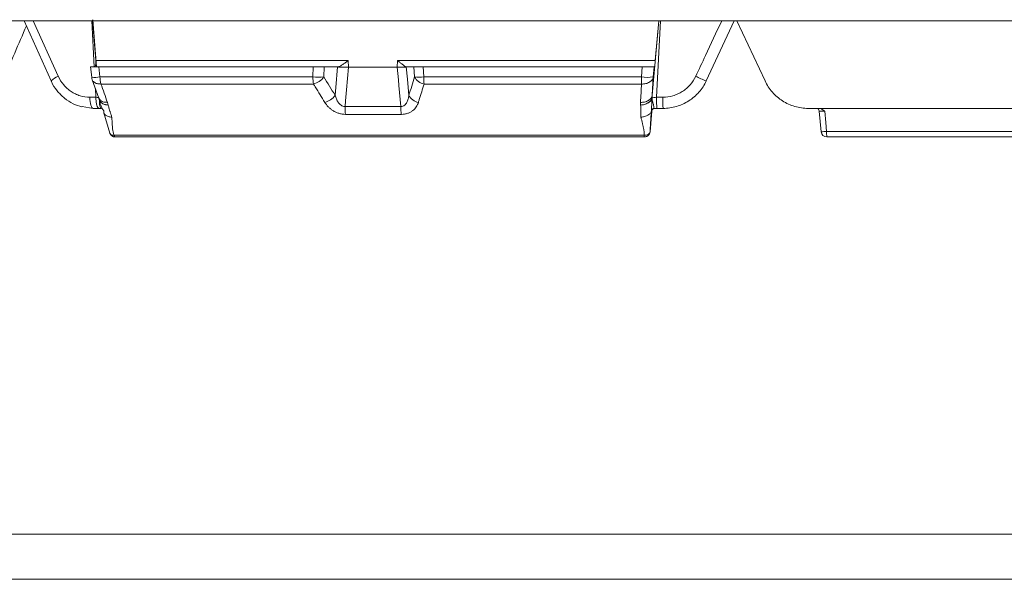
# Model space of a CAD drawing. Units: inches. Extents: x 2354 to 2672, y -778 to -689.
# Drawn here: x 2444 to 2449, y -727 to -724 of the extents above; entities that cross this region are included whole.
import ezdxf

# ---------------------------------------------------------------- set-up
doc = ezdxf.new("R2010")
doc.units = ezdxf.units.IN
doc.header["$MEASUREMENT"] = 0

msp = doc.modelspace()

# ---------------------------------------------------------------- linework, layer by layer
at = {"color": 0, "linetype": 'Continuous', "lineweight": 5}
for p, q in [((2460.8717, -724.2271), (2434.6387, -724.2271)), ((2444.0189, -724.2271), (2444.1608, -724.5421)), ((2444.0661, -724.2271), (2444.1979, -724.5184)), ((2444.3872, -724.469), (2444.3741, -724.2271)), ((2444.3952, -724.4352), (2444.3783, -724.2214)), ((2444.3794, -724.2222), (2444.3989, -724.4696)), ((2447.3172, -724.6181), (2447.3516, -724.2271)), ((2447.3331, -724.4352), (2447.3515, -724.2271)), ((2447.3601, -724.2271), (2447.3399, -724.6281)), ((2447.7482, -724.2271), (2447.601, -724.5427)), ((2447.7622, -724.2271), (2447.9094, -724.5427)), ((2444.368, -724.4696), (2444.3738, -724.523)), ((2444.3952, -724.4352), (2445.7213, -724.4352)), ((2444.4116, -724.4696), (2444.4173, -724.5218)), ((2445.537, -724.4696), (2444.4116, -724.4696)), ((2445.5351, -724.5218), (2445.537, -724.4696)), ((2445.5942, -724.4696), (2445.5923, -724.5218)), ((2445.6622, -724.4696), (2445.5942, -724.4696)), ((2445.6649, -724.4697), (2445.6622, -724.4696)), ((2445.6649, -724.4697), (2445.6648, -724.4694)), ((2445.7213, -724.4352), (2445.7216, -724.4702)), ((2445.9783, -724.4702), (2445.9787, -724.4352)), ((2445.9787, -724.4352), (2447.3331, -724.4352)), ((2446.0256, -724.4694), (2446.0256, -724.4697)), ((2446.0256, -724.4697), (2446.0271, -724.4696)), ((2446.0658, -724.4696), (2446.0271, -724.4696)), ((2446.0691, -724.5218), (2446.0658, -724.4696)), ((2446.1137, -724.4696), (2446.117, -724.5218)), ((2447.2645, -724.4696), (2446.1137, -724.4696)), ((2447.2601, -724.5218), (2447.2645, -724.4696)), ((2447.3266, -724.4696), (2447.3222, -724.5218)), ((2444.377, -724.5368), (2444.4116, -724.633)), ((2444.4173, -724.5218), (2445.5351, -724.5218)), ((2445.5382, -724.559), (2444.422, -724.559)), ((2446.117, -724.5218), (2447.2601, -724.5218)), ((2447.2608, -724.559), (2446.1193, -724.559)), ((2447.3222, -724.5218), (2447.3172, -724.6181)), ((2444.3958, -724.6281), (2444.3933, -724.5822)), ((2444.3644, -724.6281), (2444.3958, -724.6281)), ((2444.4116, -724.633), (2444.4138, -724.6415)), ((2444.4566, -724.6553), (2444.4605, -724.6695)), ((2447.2562, -724.6695), (2447.2557, -724.6553)), ((2447.3399, -724.6281), (2447.3725, -724.6281)), ((2444.3811, -724.6871), (2444.324, -724.6769)), ((2444.4124, -724.6871), (2444.3811, -724.6871)), ((2444.4377, -724.7107), (2444.4691, -724.8172)), ((2444.4379, -724.7107), (2444.4379, -724.7004)), ((2447.3063, -724.8097), (2447.3159, -724.7008)), ((2447.3159, -724.7008), (2447.3128, -724.7008)), ((2447.3744, -724.6871), (2447.3419, -724.6871)), ((2448.1359, -724.6871), (2451.1292, -724.6871)), ((2448.2041, -724.8097), (2448.1945, -724.7008)), ((2444.4916, -724.8283), (2447.275, -724.8283)), ((2447.3057, -724.8097), (2447.3063, -724.8097)), ((2448.2327, -724.8079), (2451.0002, -724.8079)), ((2447.2764, -724.8371), (2444.4973, -724.8371)), ((2451.0131, -724.8371), (2448.2339, -724.8371))]:
    msp.add_line(p, q, dxfattribs=at)
at = {"color": 0, "lineweight": 5}
for p, q in [((2451.4538, -726.9222), (2415.8588, -726.9222)), ((2411.0965, -727.1592), (2451.4538, -727.1592))]:
    msp.add_line(p, q, dxfattribs=at)
at = {"color": 0, "linetype": 'Continuous', "lineweight": 5, "flags": 128}
for points in [[(2445.652, -724.6182), (2445.6555, -724.5776), (2445.6649, -724.4697)], [(2446.0256, -724.4697), (2446.0315, -724.5337), (2446.0375, -724.5988), (2446.0393, -724.6182)], [(2445.7217, -724.4702), (2445.7114, -724.5897), (2445.7065, -724.6469), (2445.7039, -724.6769)], [(2445.9971, -724.6769), (2445.9871, -724.5676), (2445.9844, -724.5379), (2445.9782, -724.4702)], [(2444.3811, -724.6871), (2444.3779, -724.686), (2444.3748, -724.6826), (2444.3719, -724.6772), (2444.3694, -724.6699), (2444.3673, -724.661), (2444.3657, -724.6508), (2444.3648, -724.6397), (2444.3644, -724.6281)], [(2448.2234, -724.7017), (2448.2287, -724.7615), (2448.2327, -724.8079)], [(2444.4916, -724.8283), (2444.4922, -724.8303), (2444.4928, -724.832), (2444.4935, -724.8336), (2444.4942, -724.8348), (2444.495, -724.8358), (2444.4957, -724.8365), (2444.4965, -724.8369), (2444.4973, -724.8371)]]:
    msp.add_lwpolyline(points, dxfattribs=at)
at = {"color": 0, "linetype": 'Continuous', "lineweight": 5}
for centre, radius, start, end in [((2444.2337, -724.6157), 0.1036, 110.2029, 134.7229), ((2447.8371, -723.9292), 0.6575, 243.6754, 248.9507), ((2444.392, -724.3973), 0.127, 261.763, 281.4768), ((2444.4334, -724.5166), 0.06, 186.1834, 199.6228), ((2444.5802, -724.5201), 0.1629, 180.5852, 193.798), ((2445.5637, -724.0472), 0.4755, 266.5509, 273.4491), ((2445.7762, -724.5203), 0.2411, 180.3581, 189.2364), ((2445.5165, -724.4695), 0.0921, 283.6377, 325.3969), ((2446.0931, -724.1999), 0.3228, 265.7489, 274.2511), ((2446.1313, -724.4904), 0.0697, 206.8239, 260.0652), ((2446.4419, -724.5204), 0.3249, 180.2558, 186.8315), ((2447.2911, -724.3324), 0.1919, 260.6841, 279.3159), ((2448.3283, -724.5204), 1.0683, 180.0745, 182.07), ((2445.5762, -724.566), 0.092, 283.7415, 325.4395), ((2446.1014, -724.5869), 0.0696, 206.7768, 259.9495), ((2444.4724, -724.6271), 0.06, 184.5123, 190.4625), ((2444.472, -724.6271), 0.06, 190.5841, 193.9723), ((2447.2553, -724.6271), 0.0613, 351.7849, 355.34), ((2447.8393, -724.6427), 0.467, 178.214, 185.4557), ((2445.971, -724.6786), 0.2671, 179.6357, 188.5447), ((2446.3079, -724.6786), 0.3108, 179.6831, 187.3311), ((2447.3277, -724.7021), 0.015, 90.0154, 175.0193), ((2447.3309, -724.7021), 0.015, 90.0009, 175.1078), ((2447.3309, -724.7021), 0.015, 90.0154, 175.0193), ((2448.1795, -724.7021), 0.015, 4.9703, 89.989), ((2444.4973, -724.8071), 0.03, 199.6333, 270), ((2447.3083, -724.8295), 0.0333, 177.8892, 193.1028), ((2447.2764, -724.8071), 0.03, 270, 354.9519), ((2447.2764, -724.8071), 0.03, 270.0154, 355.0193), ((2448.2001, -724.5218), 0.2879, 270.7909, 276.5104), ((2448.2339, -724.8071), 0.03, 185.0481, 270), ((2448.4152, -724.815), 0.1826, 177.7509, 186.9355)]:
    msp.add_arc(centre, radius, start, end, dxfattribs=at)
for points, knots in [([(2444.031, -724.2538), (2444.0104, -724.3013), (2443.9687, -724.3976), (2443.9272, -724.4939), (2443.9062, -724.5427)], [0, 0, 0, 0, 0.493017, 1, 1, 1, 1]), ([(2447.5456, -724.5184), (2447.5626, -724.4822), (2447.6081, -724.3851), (2447.6536, -724.288), (2447.6821, -724.2271)], [0, 0, 0, 0, 0.37289, 1, 1, 1, 1]), ([(2444.3685, -724.4696), (2444.3683, -724.4696), (2444.3673, -724.4696), (2444.3719, -724.4696), (2444.3824, -724.4696), (2444.3968, -724.4696), (2444.4073, -724.4696), (2444.4116, -724.4696)], [0, 0, 0, 0, 0.045559, 0.306134, 0.565617, 0.824632, 1, 1, 1, 1]), ([(2444.3884, -724.4696), (2444.3897, -724.4696), (2444.3909, -724.4687), (2444.3929, -724.4653), (2444.3937, -724.4627), (2444.3956, -724.4532), (2444.3959, -724.4443), (2444.3952, -724.4352)], [0, 0, 0, 0, 0.25, 0.25, 0.5, 0.5, 1, 1, 1, 1]), ([(2445.537, -724.4696), (2445.5423, -724.4696), (2445.5476, -724.4696), (2445.5582, -724.4696), (2445.5635, -724.4696), (2445.5734, -724.4696), (2445.5782, -724.4696), (2445.5869, -724.4696), (2445.5908, -724.4696), (2445.5942, -724.4696)], [0, 0, 0, 0, 0.25, 0.25, 0.5, 0.5, 0.75, 0.75, 1, 1, 1, 1]), ([(2445.6648, -724.4694), (2445.6687, -724.4688), (2445.6731, -724.4671), (2445.6824, -724.4625), (2445.6872, -724.4596), (2445.697, -724.4532), (2445.7019, -724.4498), (2445.7116, -724.4427), (2445.7166, -724.4389), (2445.7213, -724.4352)], [0, 0, 0, 0, 0.25, 0.25, 0.5, 0.5, 0.75, 0.75, 1, 1, 1, 1]), ([(2445.7216, -724.4702), (2445.7163, -724.4705), (2445.711, -724.4704), (2445.7005, -724.4703), (2445.6953, -724.4702), (2445.6854, -724.4701), (2445.6806, -724.47), (2445.6721, -724.4698), (2445.6682, -724.4697), (2445.6649, -724.4697)], [0, 0, 0, 0, 0.25, 0.25, 0.5, 0.5, 0.75, 0.75, 1, 1, 1, 1]), ([(2446.0256, -724.4697), (2446.0237, -724.4697), (2446.0211, -724.4698), (2446.0149, -724.47), (2446.0112, -724.4701), (2446.003, -724.4702), (2445.9984, -724.4703), (2445.9887, -724.4704), (2445.9836, -724.4705), (2445.9783, -724.4702)], [0, 0, 0, 0, 0.25, 0.25, 0.5, 0.5, 0.75, 0.75, 1, 1, 1, 1]), ([(2446.0256, -724.4694), (2446.0234, -724.4688), (2446.0205, -724.4671), (2446.0136, -724.4625), (2446.0098, -724.4596), (2446.0015, -724.4532), (2445.9972, -724.4498), (2445.9882, -724.4427), (2445.9835, -724.4389), (2445.9787, -724.4352)], [0, 0, 0, 0, 0.25, 0.25, 0.5, 0.5, 0.75, 0.75, 1, 1, 1, 1]), ([(2446.0658, -724.4696), (2446.0678, -724.4696), (2446.0703, -724.4696), (2446.0766, -724.4696), (2446.0804, -724.4696), (2446.0887, -724.4696), (2446.0934, -724.4696), (2446.1032, -724.4696), (2446.1084, -724.4696), (2446.1137, -724.4696)], [0, 0, 0, 0, 0.25, 0.25, 0.5, 0.5, 0.75, 0.75, 1, 1, 1, 1]), ([(2447.2645, -724.4696), (2447.2685, -724.4696), (2447.2724, -724.4696), (2447.2801, -724.4696), (2447.2839, -724.4696), (2447.2913, -724.4696), (2447.2948, -724.4696), (2447.3015, -724.4696), (2447.3047, -724.4696), (2447.3133, -724.4696), (2447.318, -724.4696), (2447.3245, -724.4696), (2447.3263, -724.4696), (2447.3266, -724.4696)], [0, 0, 0, 0, 0.125, 0.125, 0.25, 0.25, 0.375, 0.375, 0.5, 0.5, 0.75, 0.75, 1, 1, 1, 1]), ([(2447.3331, -724.4352), (2447.3327, -724.4398), (2447.3323, -724.4442), (2447.3315, -724.4526), (2447.331, -724.4564), (2447.3299, -724.4659), (2447.3292, -724.4696), (2447.3289, -724.4696)], [0, 0, 0, 0, 0.25, 0.25, 0.5, 0.5, 1, 1, 1, 1]), ([(2444.1979, -724.5184), (2444.2054, -724.5349), (2444.2151, -724.5502), (2444.2323, -724.5703), (2444.2384, -724.5766), (2444.2517, -724.5883), (2444.2587, -724.5937), (2444.2733, -724.6033), (2444.2809, -724.6076), (2444.2967, -724.6149), (2444.3049, -724.6181), (2444.3299, -724.6256), (2444.3469, -724.6281), (2444.3644, -724.6281)], [0, 0, 0, 0, 0.25, 0.25, 0.375, 0.375, 0.5, 0.5, 0.625, 0.625, 0.75, 0.75, 1, 1, 1, 1]), ([(2447.3725, -724.6281), (2447.3907, -724.6281), (2447.4088, -724.6255), (2447.4346, -724.618), (2447.4431, -724.6149), (2447.4595, -724.6075), (2447.4676, -724.6032), (2447.4827, -724.5936), (2447.4899, -724.5883), (2447.5036, -724.5766), (2447.5101, -724.5702), (2447.528, -724.5499), (2447.5379, -724.5349), (2447.5456, -724.5184)], [0, 0, 0, 0, 0.25, 0.25, 0.375, 0.375, 0.5, 0.5, 0.625, 0.625, 0.75, 0.75, 1, 1, 1, 1]), ([(2444.1612, -724.5418), (2444.1618, -724.5434), (2444.1683, -724.5627), (2444.1913, -724.595), (2444.2294, -724.6349), (2444.2742, -724.6643), (2444.307, -724.6743), (2444.3224, -724.679)], [0, 0, 0, 0, 0.022996, 0.276126, 0.527303, 0.778607, 1, 1, 1, 1]), ([(2444.422, -724.559), (2444.4149, -724.5588), (2444.4008, -724.5583), (2444.3855, -724.5499), (2444.3774, -724.542), (2444.377, -724.5368), (2444.377, -724.5367)], [0, 0, 0, 0, 0.3309112, 0.6618225, 0.9927337, 1, 1, 1, 1]), ([(2445.5981, -724.6554), (2445.5814, -724.6285), (2445.5646, -724.6015), (2445.5479, -724.5746), (2445.5447, -724.5694), (2445.5414, -724.5642), (2445.5382, -724.559)], [0, 0, 0, 0, 0.003048, 0.003048, 0.003048, 0.0036345, 0.0036345, 0.0036345, 0.0036345]), ([(2446.1193, -724.559), (2446.1109, -724.586), (2446.1025, -724.6129), (2446.0941, -724.6399), (2446.0925, -724.6451), (2446.0909, -724.6502), (2446.0893, -724.6554)], [0, 0, 0, 0, 0.003048, 0.003048, 0.003048, 0.0036345, 0.0036345, 0.0036345, 0.0036345]), ([(2447.2608, -724.559), (2447.2683, -724.5594), (2447.2759, -724.5587), (2447.2901, -724.5554), (2447.2967, -724.5528), (2447.308, -724.5459), (2447.3127, -724.5417), (2447.3195, -724.5323), (2447.3216, -724.5271), (2447.3222, -724.5218)], [0, 0, 0, 0, 0.25, 0.25, 0.5, 0.5, 0.75, 0.75, 1, 1, 1, 1]), ([(2447.601, -724.5427), (2447.5909, -724.5644), (2447.5781, -724.584), (2447.5547, -724.6107), (2447.5462, -724.6192), (2447.5283, -724.6345), (2447.5188, -724.6415), (2447.499, -724.6542), (2447.4885, -724.6599), (2447.4669, -724.6697), (2447.4558, -724.6738), (2447.422, -724.6836), (2447.3983, -724.6871), (2447.3744, -724.6871)], [0, 0, 0, 0, 0.25, 0.25, 0.375, 0.375, 0.5, 0.5, 0.625, 0.625, 0.75, 0.75, 1, 1, 1, 1]), ([(2447.9094, -724.5427), (2447.9194, -724.5644), (2447.9323, -724.584), (2447.9557, -724.6107), (2447.9642, -724.6191), (2447.9821, -724.6345), (2447.9915, -724.6415), (2448.0114, -724.6542), (2448.0219, -724.6599), (2448.0435, -724.6697), (2448.0545, -724.6738), (2448.0884, -724.6836), (2448.1121, -724.6871), (2448.1359, -724.6871)], [0, 0, 0, 0, 0.25, 0.25, 0.375, 0.375, 0.5, 0.5, 0.625, 0.625, 0.75, 0.75, 1, 1, 1, 1]), ([(2445.652, -724.6182), (2445.6538, -724.6247), (2445.6559, -724.6311), (2445.6612, -724.6435), (2445.6643, -724.6496), (2445.6702, -724.6584), (2445.6724, -724.6611), (2445.6772, -724.6663), (2445.6799, -724.6688), (2445.6859, -724.6729), (2445.6893, -724.6747), (2445.6964, -724.6768), (2445.7002, -724.6772), (2445.7039, -724.6769)], [0, 0, 0, 0, 0.25, 0.25, 0.5, 0.5, 0.625, 0.625, 0.75, 0.75, 0.875, 0.875, 1, 1, 1, 1]), ([(2445.9971, -724.6769), (2446.0008, -724.6772), (2446.0045, -724.6768), (2446.0112, -724.6747), (2446.0143, -724.673), (2446.0195, -724.6689), (2446.0218, -724.6664), (2446.0258, -724.6612), (2446.0275, -724.6584), (2446.032, -724.6498), (2446.0342, -724.6437), (2446.0374, -724.6311), (2446.0385, -724.6247), (2446.0393, -724.6182)], [0, 0, 0, 0, 0.125, 0.125, 0.25, 0.25, 0.375, 0.375, 0.5, 0.5, 0.75, 0.75, 1, 1, 1, 1]), ([(2447.2557, -724.6553), (2447.2625, -724.6556), (2447.2699, -724.6551), (2447.2844, -724.6519), (2447.2914, -724.6492), (2447.3032, -724.642), (2447.3081, -724.6376), (2447.3147, -724.628), (2447.3166, -724.6229), (2447.3172, -724.6181)], [0, 0, 0, 0, 0.25, 0.25, 0.5, 0.5, 0.75, 0.75, 1, 1, 1, 1]), ([(2444.4124, -724.6871), (2444.4102, -724.6871), (2444.4081, -724.6856), (2444.4041, -724.6797), (2444.4023, -724.6753), (2444.3992, -724.6644), (2444.398, -724.6579), (2444.3963, -724.6436), (2444.3958, -724.6359), (2444.3958, -724.6281)], [0, 0, 0, 0, 0.25, 0.25, 0.5, 0.5, 0.75, 0.75, 1, 1, 1, 1]), ([(2444.3958, -724.6281), (2444.3958, -724.6281), (2444.3983, -724.6285), (2444.4031, -724.6292), (2444.4085, -724.6303), (2444.4115, -724.6311), (2444.4118, -724.6313), (2444.4118, -724.6314)], [0, 0, 0, 0, 0.000096, 0.317224, 0.635246, 0.952807, 1, 1, 1, 1]), ([(2444.4566, -724.6553), (2444.4499, -724.6551), (2444.4359, -724.6546), (2444.4192, -724.6466), (2444.4142, -724.6375), (2444.4117, -724.633)], [0, 0, 0, 0, 0.3192759, 0.6628484, 1, 1, 1, 1]), ([(2444.4125, -724.6319), (2444.4125, -724.632), (2444.4126, -724.632), (2444.4126, -724.6321), (2444.4125, -724.6321)], [0, 0, 0, 0, 0.450197, 1, 1, 1, 1]), ([(2444.4379, -724.7004), (2444.437, -724.6994), (2444.4351, -724.6972), (2444.4319, -724.6931), (2444.4281, -724.6871), (2444.4245, -724.6794), (2444.4213, -724.6709), (2444.4191, -724.6634), (2444.4171, -724.6557), (2444.4153, -724.6479), (2444.4139, -724.6407), (2444.4132, -724.6371), (2444.4129, -724.6359)], [0, 0, 0, 0, 0.087846, 0.194491, 0.319251, 0.463073, 0.589321, 0.686385, 0.75443, 0.875003, 0.957333, 1, 1, 1, 1]), ([(2444.4257, -724.6871), (2444.424, -724.6864), (2444.4206, -724.685), (2444.4161, -724.6739), (2444.414, -724.659), (2444.4145, -724.6474), (2444.4139, -724.6423), (2444.4138, -724.6414)], [0, 0, 0, 0, 0.240069, 0.483481, 0.744162, 0.955272, 1, 1, 1, 1]), ([(2444.4605, -724.6695), (2444.4539, -724.6687), (2444.4406, -724.6671), (2444.4251, -724.6585), (2444.4154, -724.6483), (2444.4143, -724.6407), (2444.4139, -724.6379)], [0, 0, 0, 0, 0.2787202, 0.5574405, 0.8361607, 1, 1, 1, 1]), ([(2444.4605, -724.6695), (2444.4541, -724.669), (2444.4414, -724.6679), (2444.4262, -724.6604), (2444.4166, -724.6512), (2444.4151, -724.644), (2444.4146, -724.6414)], [0, 0, 0, 0, 0.279011, 0.558021, 0.837032, 1, 1, 1, 1]), ([(2444.4605, -724.6695), (2444.4622, -724.6763), (2444.4649, -724.6869), (2444.4685, -724.6994), (2444.4712, -724.7069), (2444.4731, -724.7122), (2444.4754, -724.7184), (2444.4778, -724.7255), (2444.4785, -724.7309), (2444.4789, -724.7336)], [0, 0, 0, 0, 0.315393, 0.499891, 0.583623, 0.666756, 0.749293, 0.874038, 1, 1, 1, 1]), ([(2445.7069, -724.7183), (2445.7009, -724.7183), (2445.6949, -724.7178), (2445.6831, -724.716), (2445.6773, -724.7146), (2445.6661, -724.7112), (2445.6606, -724.709), (2445.6501, -724.7041), (2445.6452, -724.7014), (2445.6359, -724.6955), (2445.6314, -724.6922), (2445.6232, -724.6855), (2445.6195, -724.682), (2445.609, -724.6711), (2445.6031, -724.6635), (2445.5981, -724.6554)], [0, 0, 0, 0, 0.125, 0.125, 0.25, 0.25, 0.375, 0.375, 0.5, 0.5, 0.625, 0.625, 0.75, 0.75, 1, 1, 1, 1]), ([(2446.0893, -724.6554), (2446.0868, -724.6635), (2446.0832, -724.6712), (2446.0736, -724.6858), (2446.0675, -724.6926), (2446.0562, -724.7015), (2446.0521, -724.7043), (2446.0431, -724.7091), (2446.0383, -724.7112), (2446.0281, -724.7147), (2446.0226, -724.716), (2446.0114, -724.7178), (2446.0056, -724.7183), (2445.9997, -724.7183)], [0, 0, 0, 0, 0.25, 0.25, 0.5, 0.5, 0.625, 0.625, 0.75, 0.75, 0.875, 0.875, 1, 1, 1, 1]), ([(2447.2562, -724.6695), (2447.2626, -724.6692), (2447.2694, -724.6682), (2447.2827, -724.6643), (2447.2892, -724.6615), (2447.3006, -724.6544), (2447.3054, -724.6502), (2447.3127, -724.6413), (2447.3151, -724.6366), (2447.3164, -724.6321)], [0, 0, 0, 0, 0.25, 0.25, 0.5, 0.5, 0.75, 0.75, 1, 1, 1, 1]), ([(2447.2562, -724.6695), (2447.2697, -724.6694), (2447.2832, -724.6659), (2447.3047, -724.6538), (2447.3126, -724.6452), (2447.316, -724.6359)], [0, 0, 0, 0, 0.5, 0.5, 1, 1, 1, 1]), ([(2447.2577, -724.7336), (2447.2575, -724.7324), (2447.257, -724.7299), (2447.2567, -724.7261), (2447.2565, -724.7219), (2447.2565, -724.7172), (2447.2567, -724.7121), (2447.257, -724.7068), (2447.2577, -724.6997), (2447.2573, -724.6873), (2447.2566, -724.6766), (2447.2562, -724.6695)], [0, 0, 0, 0, 0.05566, 0.115916, 0.18089, 0.250678, 0.335129, 0.418263, 0.500093, 0.668362, 1, 1, 1, 1]), ([(2447.316, -724.6359), (2447.316, -724.6371), (2447.3159, -724.6407), (2447.3155, -724.6479), (2447.315, -724.6557), (2447.3147, -724.6634), (2447.3143, -724.6709), (2447.3137, -724.6804), (2447.3132, -724.6893), (2447.3127, -724.6959), (2447.3126, -724.699), (2447.3125, -724.7004)], [0, 0, 0, 0, 0.042673, 0.125018, 0.245613, 0.31362, 0.410701, 0.53702, 0.724245, 0.878774, 1, 1, 1, 1]), ([(2447.3277, -724.6871), (2447.3271, -724.6871), (2447.3265, -724.6855), (2447.3253, -724.6796), (2447.3247, -724.6753), (2447.3229, -724.6649), (2447.3216, -724.6589), (2447.3192, -724.65), (2447.3184, -724.647), (2447.3169, -724.6413), (2447.3162, -724.6385), (2447.316, -724.6359)], [0, 0, 0, 0, 0.25, 0.25, 0.5, 0.5, 0.75, 0.75, 0.875, 0.875, 1, 1, 1, 1]), ([(2447.3164, -724.6321), (2447.3175, -724.6317), (2447.3206, -724.6311), (2447.3291, -724.6297), (2447.3345, -724.6289), (2447.3399, -724.6281)], [0, 0, 0, 0, 0.5, 0.5, 1, 1, 1, 1]), ([(2447.3399, -724.6281), (2447.3399, -724.6359), (2447.3399, -724.6436), (2447.3402, -724.6579), (2447.3403, -724.6644), (2447.3407, -724.6753), (2447.3409, -724.6797), (2447.3414, -724.6856), (2447.3417, -724.6871), (2447.3419, -724.6871)], [0, 0, 0, 0, 0.25, 0.25, 0.5, 0.5, 0.75, 0.75, 1, 1, 1, 1]), ([(2444.4789, -724.7336), (2444.4726, -724.7326), (2444.463, -724.7311), (2444.4525, -724.7265), (2444.4456, -724.7221), (2444.4409, -724.7169), (2444.4379, -724.7131), (2444.4379, -724.7109), (2444.4379, -724.7107)], [0, 0, 0, 0, 0.309834, 0.47632, 0.646245, 0.816171, 0.982657, 1, 1, 1, 1]), ([(2447.2577, -724.7336), (2447.2638, -724.733), (2447.2703, -724.7318), (2447.2833, -724.7279), (2447.2895, -724.7252), (2447.3002, -724.7188), (2447.3045, -724.7151), (2447.3105, -724.7076), (2447.3121, -724.7038), (2447.3125, -724.7004)], [0, 0, 0, 0, 0.25, 0.25, 0.5, 0.5, 0.75, 0.75, 1, 1, 1, 1]), ([(2447.3125, -724.7004), (2447.3122, -724.7051), (2447.3116, -724.7144), (2447.3107, -724.7286), (2447.3098, -724.7428), (2447.3089, -724.7563), (2447.3081, -724.7687), (2447.3074, -724.7796), (2447.3068, -724.7901), (2447.3062, -724.8002), (2447.3059, -724.8065), (2447.3057, -724.8097)], [0, 0, 0, 0, 0.125828, 0.251637, 0.377445, 0.503273, 0.603868, 0.703618, 0.802742, 0.901461, 1, 1, 1, 1]), ([(2448.2234, -724.7017), (2448.2184, -724.6982), (2448.2133, -724.6946), (2448.205, -724.6905), (2448.2022, -724.6893), (2448.1963, -724.6876), (2448.1932, -724.6871), (2448.1902, -724.6871)], [0, 0, 0, 0, 0.5, 0.5, 0.75, 0.75, 1, 1, 1, 1]), ([(2448.2234, -724.7017), (2448.2155, -724.7014), (2448.2079, -724.7011), (2448.1999, -724.7008), (2448.1977, -724.7008), (2448.195, -724.7007), (2448.1943, -724.7007), (2448.1945, -724.7008)], [0, 0, 0, 0, 0.5, 0.5, 0.75, 0.75, 1, 1, 1, 1]), ([(2444.4789, -724.7336), (2444.4793, -724.7377), (2444.4801, -724.7459), (2444.4811, -724.7579), (2444.4818, -724.7696), (2444.4822, -724.7799), (2444.4826, -724.7889), (2444.4836, -724.7968), (2444.4849, -724.8046), (2444.4867, -724.8125), (2444.4888, -724.8204), (2444.4907, -724.8257), (2444.4916, -724.8283)], [0, 0, 0, 0, 0.13097, 0.258489, 0.382578, 0.503259, 0.586468, 0.669333, 0.751986, 0.83456, 0.917188, 1, 1, 1, 1]), ([(2447.275, -724.8283), (2447.275, -724.8264), (2447.2752, -724.8225), (2447.275, -724.8165), (2447.2745, -724.8101), (2447.2737, -724.8034), (2447.2726, -724.7963), (2447.2712, -724.7888), (2447.2689, -724.7783), (2447.2657, -724.7651), (2447.2618, -724.7492), (2447.2591, -724.7388), (2447.2577, -724.7336)], [0, 0, 0, 0, 0.059392, 0.122522, 0.189469, 0.260296, 0.335058, 0.413802, 0.496569, 0.666621, 0.834429, 1, 1, 1, 1]), ([(2444.4916, -724.8283), (2444.4882, -724.8282), (2444.4812, -724.828), (2444.4736, -724.8241), (2444.4699, -724.82), (2444.4693, -724.8175), (2444.4692, -724.8171)], [0, 0, 0, 0, 0.317112, 0.663026, 0.94635, 1, 1, 1, 1]), ([(2447.275, -724.8283), (2447.2784, -724.8285), (2447.2821, -724.8282), (2447.2893, -724.8266), (2447.2928, -724.8253), (2447.2987, -724.8217), (2447.3012, -724.8194), (2447.3045, -724.8147), (2447.3054, -724.8121), (2447.3057, -724.8097)], [0, 0, 0, 0, 0.25, 0.25, 0.5, 0.5, 0.75, 0.75, 1, 1, 1, 1]), ([(2447.3057, -724.8097), (2447.3051, -724.8171), (2447.3016, -724.8242), (2447.2906, -724.8342), (2447.2832, -724.8371), (2447.2758, -724.8371)], [0, 0, 0, 0, 0.5, 0.5, 1, 1, 1, 1])]:
    msp.add_open_spline(points, degree=3, knots=knots, dxfattribs=at)
for points in [[(2445.6648, -724.4694), (2445.664, -724.4695), (2445.6631, -724.4696), (2445.6622, -724.4696)], [(2445.6649, -724.4697), (2445.6649, -724.4697), (2445.6649, -724.4697), (2445.6649, -724.4697)], [(2446.0271, -724.4696), (2446.0266, -724.4696), (2446.0261, -724.4695), (2446.0256, -724.4694)], [(2446.0256, -724.4697), (2446.0256, -724.4697), (2446.0256, -724.4697), (2446.0256, -724.4697)], [(2445.7216, -724.4702), (2445.7216, -724.4702), (2445.7216, -724.4702), (2445.7217, -724.4702)], [(2445.7217, -724.4702), (2445.807, -724.4702), (2445.8925, -724.4702), (2445.9782, -724.4702)], [(2445.9782, -724.4702), (2445.9782, -724.4702), (2445.9783, -724.4702), (2445.9783, -724.4702)], [(2444.422, -724.559), (2444.4336, -724.5911), (2444.4451, -724.6232), (2444.4566, -724.6553)], [(2445.5923, -724.5218), (2445.6122, -724.554), (2445.6321, -724.5861), (2445.652, -724.6182)], [(2446.0393, -724.6182), (2446.0492, -724.5861), (2446.0592, -724.554), (2446.0691, -724.5218)], [(2447.2557, -724.6553), (2447.2574, -724.6232), (2447.2591, -724.5911), (2447.2608, -724.559)], [(2447.3172, -724.6181), (2447.3168, -724.6227), (2447.3165, -724.6274), (2447.3164, -724.6321)], [(2444.4257, -724.6871), (2444.4214, -724.6871), (2444.417, -724.6871), (2444.4124, -724.6871)], [(2445.7039, -724.6769), (2445.8015, -724.6769), (2445.8992, -724.6769), (2445.9971, -724.6769)], [(2445.9997, -724.7183), (2445.9019, -724.7183), (2445.8043, -724.7183), (2445.7069, -724.7183)], [(2447.3128, -724.7008), (2447.3127, -724.7008), (2447.3126, -724.7007), (2447.3125, -724.7004)], [(2447.3419, -724.6871), (2447.3371, -724.6871), (2447.3324, -724.6871), (2447.3277, -724.6871)]]:
    msp.add_open_spline(points, degree=3, dxfattribs=at)

doc.saveas('drawing.dxf')
